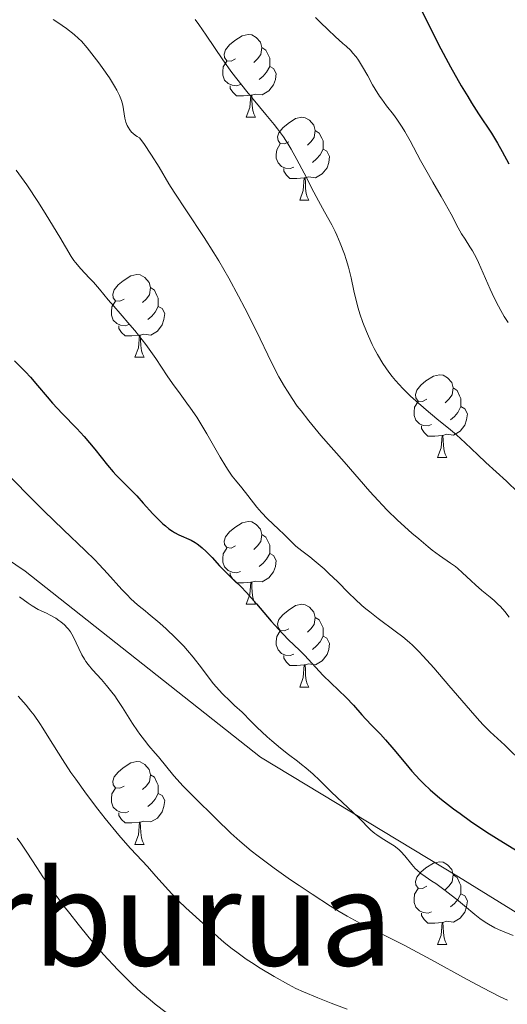
# Model space of a CAD drawing. Units: metres. Extents: x 674250 to 678780, y 4751070 to 4754153.
# Drawn here: x 676356 to 676415, y 4752002 to 4752122 of the extents above; entities that cross this region are included whole.
import ezdxf
from ezdxf.enums import TextEntityAlignment as Align

# ---------------------------------------------------------------- set-up
doc = ezdxf.new("R2010")
doc.units = ezdxf.units.M
doc.header["$MEASUREMENT"] = 0
doc.linetypes.add('DGN Style 3', pattern=[76.5408, 54.672, -21.8688])
for name, color, linetype, lineweight in [('Carátula', 7, 'Continuous', 0), ('Elementos auxiliares', 7, 'Continuous', 0), ('Entidades rústicas y varios', 7, 'Continuous', 0), ('Relieve y altimetría', 7, 'Continuous', 0), ('Textos de rotulación', 7, 'Continuous', 0), ('Viales y ferrocarril', 7, 'Continuous', 0)]:
    doc.layers.add(name, color=color, linetype=linetype, lineweight=lineweight)
doc.styles.add('Style-times', font='times.shx', dxfattribs={"bigfont": 'timesbig.shx'})

msp = doc.modelspace()

# ---------------------------------------------------------------- linework, layer by layer
at = {"layer": 'Carátula', "color": 7, "linetype": 'Continuous', "lineweight": 0}
msp.add_3dface([(674326.96, 4751069.63), (678780.48, 4751184.45), (678703.94, 4754153.47), (674250.42, 4754038.66)], dxfattribs=at)
at = {"layer": 'Elementos auxiliares', "color": 250, "linetype": 'Continuous', "lineweight": 0}
msp.add_3dface([(675199.99, 4751485.95), (678602.2, 4751573.66), (678541.88, 4753887.05), (675140.83, 4753799.31)], dxfattribs=at)
at = {"layer": 'Entidades rústicas y varios', "color": 92, "linetype": 'Continuous', "lineweight": 0, "flags": 128}
for points in [[(676381.85, 4752116.88), (676381.32, 4752116.61), (676380.79, 4752116.67), (676380.53, 4752117.04), (676380.47, 4752117.46), (676380.63, 4752117.98), (676381.11, 4752118.58), (676381.75, 4752119.11), (676382.65, 4752119.69), (676383.39, 4752119.85), (676383.82, 4752119.8), (676384.35, 4752119.48), (676384.88, 4752118.9), (676385.04, 4752118.26), (676384.93, 4752117.41), (676384.5, 4752116.88), (676384.08, 4752116.45)], [(676385.04, 4752118.26), (676385.51, 4752117.94), (676385.83, 4752117.3), (676385.99, 4752116.98), (676385.99, 4752116.4), (676385.99, 4752115.98), (676385.62, 4752115.29), (676385.2, 4752114.81), (676384.72, 4752114.39)], [(676382.44, 4752113.8), (676382.01, 4752113.64), (676381.43, 4752113.7), (676380.95, 4752113.91), (676380.53, 4752114.33), (676380.31, 4752114.92), (676380.31, 4752115.34), (676380.37, 4752115.92), (676380.79, 4752116.61)], [(676385.99, 4752115.98), (676386.44, 4752115.73), (676386.79, 4752115.11), (676386.68, 4752114.39), (676386.47, 4752113.75), (676385.88, 4752113.01), (676385.09, 4752112.53), (676384.24, 4752112.63), (676383.81, 4752112.5)], [(676383.7, 4752112.5), (676382.81, 4752112.42), (676381.96, 4752112.42), (676381.54, 4752112.85), (676381.22, 4752113.32), (676381.22, 4752113.64)], [(676383.15, 4752109.82), (676383.59, 4752110.98), (676383.7, 4752112.5), (676383.81, 4752112.5), (676383.84, 4752111.92), (676383.88, 4752111.23), (676383.95, 4752110.62), (676384.06, 4752110.22), (676384.28, 4752109.82)], [(676383.15, 4752109.82), (676384.28, 4752109.82)], [(676388.33, 4752106.84), (676387.8, 4752106.58), (676387.27, 4752106.63), (676387, 4752107), (676386.95, 4752107.43), (676387.11, 4752107.95), (676387.59, 4752108.54), (676388.22, 4752109.07), (676389.12, 4752109.66), (676389.87, 4752109.82), (676390.29, 4752109.76), (676390.82, 4752109.45), (676391.35, 4752108.86), (676391.51, 4752108.22), (676391.4, 4752107.37), (676390.98, 4752106.84), (676390.56, 4752106.42)], [(676391.51, 4752108.22), (676391.99, 4752107.91), (676392.3, 4752107.27), (676392.46, 4752106.95), (676392.46, 4752106.37), (676392.46, 4752105.94), (676392.09, 4752105.25), (676391.67, 4752104.77), (676391.19, 4752104.35)], [(676388.91, 4752103.76), (676388.49, 4752103.6), (676387.9, 4752103.66), (676387.43, 4752103.87), (676387, 4752104.3), (676386.79, 4752104.88), (676386.79, 4752105.3), (676386.84, 4752105.89), (676387.27, 4752106.58)], [(676392.46, 4752105.94), (676392.92, 4752105.69), (676393.26, 4752105.08), (676393.15, 4752104.35), (676392.94, 4752103.71), (676392.36, 4752102.97), (676391.56, 4752102.49), (676390.71, 4752102.6), (676390.28, 4752102.47)], [(676390.17, 4752102.47), (676389.28, 4752102.38), (676388.44, 4752102.38), (676388.01, 4752102.81), (676387.69, 4752103.29), (676387.69, 4752103.6)], [(676389.63, 4752099.78), (676390.06, 4752100.94), (676390.17, 4752102.47), (676390.28, 4752102.47), (676390.32, 4752101.88), (676390.35, 4752101.2), (676390.42, 4752100.58), (676390.54, 4752100.18), (676390.75, 4752099.78)], [(676389.63, 4752099.78), (676390.75, 4752099.78)], [(676368.35, 4752087.8), (676367.82, 4752087.53), (676367.29, 4752087.58), (676367.02, 4752087.96), (676366.97, 4752088.38), (676367.13, 4752088.9), (676367.61, 4752089.5), (676368.24, 4752090.02), (676369.14, 4752090.61), (676369.89, 4752090.77), (676370.31, 4752090.72), (676370.84, 4752090.4), (676371.37, 4752089.82), (676371.53, 4752089.18), (676371.42, 4752088.32), (676371, 4752087.8), (676370.58, 4752087.37)], [(676371.53, 4752089.18), (676372.01, 4752088.86), (676372.32, 4752088.22), (676372.48, 4752087.9), (676372.48, 4752087.32), (676372.48, 4752086.9), (676372.11, 4752086.2), (676371.69, 4752085.72), (676371.21, 4752085.3)], [(676368.93, 4752084.72), (676368.51, 4752084.56), (676367.92, 4752084.62), (676367.45, 4752084.82), (676367.02, 4752085.25), (676366.81, 4752085.84), (676366.81, 4752086.26), (676366.86, 4752086.84), (676367.29, 4752087.53)], [(676372.48, 4752086.9), (676372.94, 4752086.64), (676373.28, 4752086.03), (676373.17, 4752085.3), (676372.96, 4752084.66), (676372.38, 4752083.92), (676371.58, 4752083.44), (676370.73, 4752083.55), (676370.3, 4752083.42)], [(676370.19, 4752083.42), (676369.3, 4752083.34), (676368.46, 4752083.34), (676368.03, 4752083.76), (676367.71, 4752084.24), (676367.71, 4752084.56)], [(676369.65, 4752080.74), (676370.08, 4752081.9), (676370.19, 4752083.42), (676370.3, 4752083.42), (676370.34, 4752082.84), (676370.37, 4752082.15), (676370.44, 4752081.54), (676370.56, 4752081.14), (676370.77, 4752080.74)], [(676369.65, 4752080.74), (676370.77, 4752080.74)], [(676405.04, 4752075.66), (676404.51, 4752075.39), (676403.98, 4752075.44), (676403.71, 4752075.82), (676403.66, 4752076.24), (676403.82, 4752076.76), (676404.3, 4752077.36), (676404.93, 4752077.88), (676405.83, 4752078.47), (676406.58, 4752078.63), (676407, 4752078.58), (676407.53, 4752078.26), (676408.06, 4752077.68), (676408.22, 4752077.04), (676408.11, 4752076.18), (676407.69, 4752075.66), (676407.27, 4752075.23)], [(676408.22, 4752077.04), (676408.7, 4752076.72), (676409.01, 4752076.08), (676409.17, 4752075.76), (676409.17, 4752075.18), (676409.17, 4752074.76), (676408.8, 4752074.06), (676408.38, 4752073.58), (676407.9, 4752073.16)], [(676405.62, 4752072.58), (676405.2, 4752072.42), (676404.61, 4752072.48), (676404.14, 4752072.68), (676403.71, 4752073.11), (676403.5, 4752073.7), (676403.5, 4752074.12), (676403.55, 4752074.7), (676403.98, 4752075.39)], [(676409.17, 4752074.76), (676409.63, 4752074.5), (676409.97, 4752073.89), (676409.86, 4752073.16), (676409.65, 4752072.52), (676409.07, 4752071.78), (676408.27, 4752071.3), (676407.42, 4752071.41), (676406.99, 4752071.28)], [(676406.88, 4752071.28), (676405.99, 4752071.2), (676405.15, 4752071.2), (676404.72, 4752071.62), (676404.4, 4752072.1), (676404.4, 4752072.42)], [(676406.34, 4752068.6), (676406.77, 4752069.76), (676406.88, 4752071.28), (676406.99, 4752071.28), (676407.03, 4752070.7), (676407.06, 4752070.01), (676407.13, 4752069.4), (676407.25, 4752069), (676407.46, 4752068.6)], [(676406.34, 4752068.6), (676407.46, 4752068.6)], [(676381.85, 4752057.89), (676381.32, 4752057.62), (676380.79, 4752057.68), (676380.53, 4752058.05), (676380.47, 4752058.47), (676380.63, 4752058.99), (676381.11, 4752059.59), (676381.75, 4752060.12), (676382.65, 4752060.7), (676383.39, 4752060.86), (676383.82, 4752060.81), (676384.35, 4752060.49), (676384.88, 4752059.91), (676385.04, 4752059.27), (676384.93, 4752058.42), (676384.5, 4752057.89), (676384.08, 4752057.46)], [(676385.04, 4752059.27), (676385.51, 4752058.95), (676385.83, 4752058.31), (676385.99, 4752057.99), (676385.99, 4752057.41), (676385.99, 4752056.99), (676385.62, 4752056.3), (676385.2, 4752055.82), (676384.72, 4752055.4)], [(676382.44, 4752054.81), (676382.01, 4752054.65), (676381.43, 4752054.71), (676380.95, 4752054.92), (676380.53, 4752055.34), (676380.31, 4752055.93), (676380.31, 4752056.35), (676380.37, 4752056.93), (676380.79, 4752057.62)], [(676385.99, 4752056.99), (676386.44, 4752056.74), (676386.79, 4752056.12), (676386.68, 4752055.4), (676386.47, 4752054.76), (676385.88, 4752054.02), (676385.09, 4752053.54), (676384.24, 4752053.64), (676383.81, 4752053.51)], [(676383.7, 4752053.51), (676382.81, 4752053.43), (676381.96, 4752053.43), (676381.54, 4752053.86), (676381.22, 4752054.33), (676381.22, 4752054.65)], [(676383.15, 4752050.83), (676383.59, 4752051.99), (676383.7, 4752053.51), (676383.81, 4752053.51), (676383.84, 4752052.93), (676383.88, 4752052.24), (676383.95, 4752051.63), (676384.06, 4752051.23), (676384.28, 4752050.83)], [(676383.15, 4752050.83), (676384.28, 4752050.83)], [(676388.33, 4752047.85), (676387.8, 4752047.59), (676387.27, 4752047.64), (676387, 4752048.01), (676386.95, 4752048.44), (676387.11, 4752048.96), (676387.59, 4752049.55), (676388.22, 4752050.08), (676389.12, 4752050.67), (676389.87, 4752050.83), (676390.29, 4752050.77), (676390.82, 4752050.46), (676391.35, 4752049.87), (676391.51, 4752049.23), (676391.4, 4752048.38), (676390.98, 4752047.85), (676390.56, 4752047.43)], [(676391.51, 4752049.23), (676391.99, 4752048.92), (676392.3, 4752048.28), (676392.46, 4752047.96), (676392.46, 4752047.38), (676392.46, 4752046.95), (676392.09, 4752046.26), (676391.67, 4752045.78), (676391.19, 4752045.36)], [(676388.91, 4752044.77), (676388.49, 4752044.61), (676387.9, 4752044.67), (676387.43, 4752044.88), (676387, 4752045.31), (676386.79, 4752045.89), (676386.79, 4752046.31), (676386.84, 4752046.9), (676387.27, 4752047.59)], [(676392.46, 4752046.95), (676392.92, 4752046.7), (676393.26, 4752046.09), (676393.15, 4752045.36), (676392.94, 4752044.72), (676392.36, 4752043.98), (676391.56, 4752043.5), (676390.71, 4752043.61), (676390.28, 4752043.48)], [(676390.17, 4752043.48), (676389.28, 4752043.39), (676388.44, 4752043.39), (676388.01, 4752043.82), (676387.69, 4752044.3), (676387.69, 4752044.61)], [(676389.63, 4752040.79), (676390.06, 4752041.95), (676390.17, 4752043.48), (676390.28, 4752043.48), (676390.32, 4752042.89), (676390.35, 4752042.21), (676390.42, 4752041.59), (676390.54, 4752041.19), (676390.75, 4752040.79)], [(676389.63, 4752040.79), (676390.75, 4752040.79)], [(676368.35, 4752028.8), (676367.82, 4752028.54), (676367.29, 4752028.59), (676367.02, 4752028.96), (676366.97, 4752029.39), (676367.13, 4752029.91), (676367.61, 4752030.5), (676368.24, 4752031.03), (676369.14, 4752031.62), (676369.89, 4752031.78), (676370.31, 4752031.72), (676370.84, 4752031.41), (676371.37, 4752030.82), (676371.53, 4752030.18), (676371.42, 4752029.33), (676371, 4752028.8), (676370.58, 4752028.38)], [(676371.53, 4752030.18), (676372.01, 4752029.87), (676372.32, 4752029.23), (676372.48, 4752028.91), (676372.48, 4752028.33), (676372.48, 4752027.9), (676372.11, 4752027.21), (676371.69, 4752026.73), (676371.21, 4752026.31)], [(676368.93, 4752025.72), (676368.51, 4752025.56), (676367.92, 4752025.62), (676367.45, 4752025.83), (676367.02, 4752026.26), (676366.81, 4752026.84), (676366.81, 4752027.26), (676366.86, 4752027.85), (676367.29, 4752028.54)], [(676372.48, 4752027.9), (676372.94, 4752027.65), (676373.28, 4752027.04), (676373.17, 4752026.31), (676372.96, 4752025.67), (676372.38, 4752024.93), (676371.58, 4752024.45), (676370.73, 4752024.56), (676370.3, 4752024.43)], [(676370.19, 4752024.43), (676369.3, 4752024.34), (676368.46, 4752024.34), (676368.03, 4752024.77), (676367.71, 4752025.25), (676367.71, 4752025.56)], [(676369.65, 4752021.74), (676370.08, 4752022.9), (676370.19, 4752024.43), (676370.3, 4752024.43), (676370.34, 4752023.84), (676370.37, 4752023.16), (676370.44, 4752022.54), (676370.56, 4752022.14), (676370.77, 4752021.74)], [(676369.65, 4752021.74), (676370.77, 4752021.74)], [(676405.04, 4752016.66), (676404.51, 4752016.4), (676403.98, 4752016.45), (676403.71, 4752016.82), (676403.66, 4752017.25), (676403.82, 4752017.77), (676404.3, 4752018.36), (676404.93, 4752018.89), (676405.83, 4752019.48), (676406.58, 4752019.64), (676407, 4752019.58), (676407.53, 4752019.27), (676408.06, 4752018.68), (676408.22, 4752018.04), (676408.11, 4752017.19), (676407.69, 4752016.66), (676407.27, 4752016.24)], [(676408.22, 4752018.04), (676408.7, 4752017.73), (676409.01, 4752017.09), (676409.17, 4752016.77), (676409.17, 4752016.19), (676409.17, 4752015.76), (676408.8, 4752015.07), (676408.38, 4752014.59), (676407.9, 4752014.17)], [(676405.62, 4752013.58), (676405.2, 4752013.42), (676404.61, 4752013.48), (676404.14, 4752013.69), (676403.71, 4752014.12), (676403.5, 4752014.7), (676403.5, 4752015.12), (676403.55, 4752015.71), (676403.98, 4752016.4)], [(676409.17, 4752015.76), (676409.63, 4752015.51), (676409.97, 4752014.9), (676409.86, 4752014.17), (676409.65, 4752013.53), (676409.07, 4752012.79), (676408.27, 4752012.31), (676407.42, 4752012.42), (676406.99, 4752012.29)], [(676406.88, 4752012.29), (676405.99, 4752012.2), (676405.15, 4752012.2), (676404.72, 4752012.63), (676404.4, 4752013.11), (676404.4, 4752013.42)], [(676406.34, 4752009.6), (676406.77, 4752010.76), (676406.88, 4752012.29), (676406.99, 4752012.29), (676407.03, 4752011.7), (676407.06, 4752011.02), (676407.13, 4752010.4), (676407.25, 4752010), (676407.46, 4752009.6)], [(676406.34, 4752009.6), (676407.46, 4752009.6)]]:
    msp.add_lwpolyline(points, dxfattribs=at)
at = {"layer": 'Relieve y altimetría', "color": 36, "linetype": 'Continuous', "lineweight": 30, "flags": 128}
for points, elevation in [([(676399.95, 4752131.1), (676400.62, 4752130.29), (676401.15, 4752129.53), (676401.45, 4752129.05), (676401.95, 4752128.11), (676402.45, 4752127.01), (676403.28, 4752125.12), (676403.87, 4752123.84), (676404.63, 4752122.27), (676405.83, 4752119.88), (676406.47, 4752118.64), (676407.91, 4752115.94), (676409.21, 4752113.63), (676409.99, 4752112.32), (676410.46, 4752111.55), (676411.31, 4752110.22), (676412.86, 4752107.9), (676413.61, 4752106.66), (676414.16, 4752105.66), (676414.97, 4752104.19)], 1400), ([(676355.05, 4752080.33), (676356.39, 4752078.99), (676357.01, 4752078.32), (676357.86, 4752077.33), (676359, 4752075.94), (676359.66, 4752075.18), (676360.83, 4752073.95), (676362.6, 4752072.12), (676363.5, 4752071.14), (676364.79, 4752069.61), (676366.34, 4752067.69), (676367.02, 4752066.87), (676367.34, 4752066.52), (676367.95, 4752065.89), (676369.17, 4752064.68), (676369.87, 4752063.96), (676370.67, 4752063.08), (676371.84, 4752061.79), (676372.45, 4752061.16), (676373.05, 4752060.58), (676373.35, 4752060.32), (676373.78, 4752059.97), (676374.2, 4752059.68), (676374.47, 4752059.51)], 1375), ([(676374.47, 4752059.51), (676374.99, 4752059.23), (676376.47, 4752058.57), (676376.96, 4752058.3), (676377.2, 4752058.15), (676377.56, 4752057.87), (676377.8, 4752057.67), (676378.29, 4752057.22), (676379, 4752056.48), (676379.92, 4752055.48), (676380.35, 4752055.02), (676381.25, 4752054.13), (676382.48, 4752052.97), (676383.18, 4752052.24), (676384.39, 4752050.86), (676386.17, 4752048.78), (676387.05, 4752047.8), (676388.25, 4752046.55), (676389.63, 4752045.22), (676390.22, 4752044.64), (676392.46, 4752042.21), (676395.27, 4752039.52), (676396.13, 4752038.6), (676397.17, 4752037.44), (676397.66, 4752036.9), (676398.38, 4752036.15), (676399.42, 4752035.07), (676400.02, 4752034.42), (676401.02, 4752033.23), (676402.48, 4752031.48), (676403.21, 4752030.62), (676404.18, 4752029.57), (676404.67, 4752029.08), (676405.46, 4752028.34), (676406.33, 4752027.58), (676406.82, 4752027.18), (676408.27, 4752026.05), (676409.07, 4752025.46), (676410.33, 4752024.55), (676412.33, 4752023.21), (676414.35, 4752021.95), (676416.82, 4752020.44)], 1375)]:
    msp.add_lwpolyline(points, dxfattribs=dict(at, elevation=elevation))
at = {"layer": 'Relieve y altimetría', "color": 36, "linetype": 'Continuous', "lineweight": 0, "flags": 128}
for points, elevation in [([(676359.75, 4752121.66), (676360.33, 4752121.28), (676361.38, 4752120.56), (676362.31, 4752119.83), (676362.83, 4752119.36), (676363.17, 4752119.02), (676363.86, 4752118.24), (676364.44, 4752117.51), (676365.28, 4752116.41), (676365.69, 4752115.84), (676366.56, 4752114.58), (676367.19, 4752113.58), (676367.45, 4752113.11), (676367.77, 4752112.47), (676368.01, 4752111.86), (676368.1, 4752111.57), (676368.17, 4752111.29), (676368.28, 4752110.75), (676368.43, 4752109.72), (676368.55, 4752109.23), (676368.71, 4752108.81), (676368.82, 4752108.6), (676369.02, 4752108.3), (676369.26, 4752108.02), (676369.4, 4752107.88), (676369.73, 4752107.61), (676369.91, 4752107.49), (676370.22, 4752107.31), (676370.72, 4752106.63), (676371.67, 4752105.22), (676372.58, 4752103.76), (676373.78, 4752101.76), (676374.4, 4752100.76), (676375.89, 4752098.5), (676378.06, 4752095.25), (676379.22, 4752093.41), (676379.81, 4752092.42), (676381.02, 4752090.33), (676382.22, 4752088.16), (676382.99, 4752086.71), (676384.4, 4752083.91), (676386.21, 4752080.13), (676387.11, 4752078.37), (676387.78, 4752077.21)], 1385), ([(676376.95, 4752121.64), (676377.39, 4752121.05), (676378.3, 4752119.75), (676380.31, 4752116.79), (676381.42, 4752115.24), (676382.01, 4752114.46), (676383.22, 4752112.94), (676385.54, 4752110.14), (676386.52, 4752108.94), (676386.94, 4752108.4), (676387.65, 4752107.43), (676388.24, 4752106.54), (676388.6, 4752105.95), (676389.3, 4752104.69), (676390.15, 4752103.04), (676391.34, 4752100.73), (676391.9, 4752099.68), (676392.64, 4752098.35), (676393.52, 4752096.8), (676393.94, 4752095.98), (676394.14, 4752095.54), (676394.55, 4752094.58), (676395.06, 4752093.25), (676395.28, 4752092.6), (676395.56, 4752091.65), (676395.87, 4752090.38), (676396.19, 4752088.79), (676396.38, 4752087.94), (676396.72, 4752086.68), (676396.93, 4752086), (676397.3, 4752084.94), (676397.73, 4752083.85), (676397.96, 4752083.3), (676398.42, 4752082.31), (676398.66, 4752081.82), (676399.06, 4752081.08), (676399.71, 4752079.99), (676400.44, 4752078.93), (676400.84, 4752078.42), (676401.25, 4752077.92), (676402.13, 4752076.95), (676403.06, 4752076.03), (676403.69, 4752075.45), (676404.94, 4752074.37), (676406.27, 4752073.28), (676407.9, 4752071.96), (676408.64, 4752071.33), (676409.69, 4752070.38), (676411.23, 4752068.92), (676412.2, 4752068.01), (676414.68, 4752065.73), (676416.1, 4752064.35)], 1390), ([(676391.56, 4752121.91), (676392.1, 4752121.35), (676393.06, 4752120.39), (676393.91, 4752119.62), (676394.87, 4752118.77), (676395.27, 4752118.41), (676395.81, 4752117.89), (676396.04, 4752117.63), (676396.47, 4752117.12), (676396.74, 4752116.75), (676397.26, 4752115.94), (676397.87, 4752114.83), (676398.47, 4752113.75), (676398.79, 4752113.2), (676399.31, 4752112.38), (676399.59, 4752111.99), (676400.17, 4752111.22), (676400.99, 4752110.15), (676401.42, 4752109.57), (676402.06, 4752108.62), (676402.39, 4752108.09), (676403.03, 4752106.95), (676404.29, 4752104.57), (676404.9, 4752103.44), (676405.75, 4752101.96), (676406.79, 4752100.22), (676407.28, 4752099.38), (676407.97, 4752098.09), (676408.84, 4752096.44), (676409.26, 4752095.7), (676409.68, 4752095.03), (676410.26, 4752094.14), (676410.56, 4752093.64), (676411.05, 4752092.75), (676411.31, 4752092.22), (676411.87, 4752090.95), (676412.73, 4752088.99), (676413.21, 4752087.95), (676413.72, 4752086.92), (676414, 4752086.41), (676414.43, 4752085.67), (676414.88, 4752084.96)], 1395), ([(676355.27, 4752103.41), (676356.54, 4752101.63), (676357.96, 4752099.48), (676358.91, 4752097.98), (676360.55, 4752095.31), (676361.92, 4752092.97), (676362.27, 4752092.46), (676362.45, 4752092.21), (676363.11, 4752091.45), (676364.12, 4752090.38), (676364.63, 4752089.83), (676365.35, 4752088.99), (676366.42, 4752087.7), (676367.08, 4752086.92), (676367.86, 4752086.03), (676369.03, 4752084.69), (676369.63, 4752083.97), (676370.54, 4752082.86), (676370.97, 4752082.3), (676371.39, 4752081.73), (676372.17, 4752080.61), (676373.57, 4752078.5), (676374.2, 4752077.56), (676375.12, 4752076.31), (676375.96, 4752075.19), (676376.41, 4752074.56), (676377.14, 4752073.47), (676378.37, 4752071.46), (676380, 4752068.66), (676380.69, 4752067.52), (676380.97, 4752067.06), (676381.44, 4752066.36), (676381.84, 4752065.84), (676382.6, 4752064.91), (676383.33, 4752063.98), (676384.44, 4752062.58), (676384.98, 4752061.94), (676385.72, 4752061.17), (676387.06, 4752059.94), (676387.75, 4752059.26)], 1380), ([(676387.78, 4752077.21), (676388.13, 4752076.62), (676388.71, 4752075.74), (676389.34, 4752074.84), (676389.79, 4752074.24), (676390.74, 4752073.03), (676392.21, 4752071.26), (676395.01, 4752068.06), (676398.12, 4752064.47), (676399.12, 4752063.38), (676399.66, 4752062.82), (676400.25, 4752062.24), (676401.5, 4752061.03), (676403.22, 4752059.45), (676404.05, 4752058.73), (676405.19, 4752057.78), (676405.69, 4752057.39), (676406.56, 4752056.75), (676407.92, 4752055.82), (676408.5, 4752055.4), (676408.78, 4752055.17), (676409.33, 4752054.69), (676410.4, 4752053.66), (676410.93, 4752053.17), (676411.71, 4752052.51), (676412.72, 4752051.69), (676413.2, 4752051.28), (676413.66, 4752050.85), (676413.95, 4752050.56), (676414.5, 4752049.96), (676415.03, 4752049.28)], 1385), ([(676353.03, 4752067.74), (676356.82, 4752063.91), (676358.62, 4752062.13), (676360.99, 4752059.85), (676363.64, 4752057.35), (676364.79, 4752056.22), (676365.33, 4752055.66), (676366.34, 4752054.57), (676368.07, 4752052.63), (676368.78, 4752051.87), (676369.09, 4752051.55), (676369.66, 4752051.03), (676370.18, 4752050.59), (676370.89, 4752050.03), (676371.28, 4752049.72), (676372.67, 4752048.55), (676373.43, 4752047.86), (676374.59, 4752046.76), (676375.57, 4752045.74), (676376.04, 4752045.22), (676376.72, 4752044.41), (676377.72, 4752043.13), (676378.64, 4752041.88), (676379.19, 4752041.17), (676379.87, 4752040.4), (676380.26, 4752039.98), (676381.19, 4752039.07), (676381.73, 4752038.57), (676382.66, 4752037.77), (676383.74, 4752036.63), (676384.42, 4752035.95), (676385.67, 4752034.78), (676386.24, 4752034.27), (676387.31, 4752033.38), (676388.26, 4752032.64), (676389.37, 4752031.81), (676389.86, 4752031.43), (676390.36, 4752031.03), (676391.25, 4752030.25), (676392.03, 4752029.5), (676392.99, 4752028.53), (676393.47, 4752028.05), (676396.78, 4752024.96), (676398.26, 4752023.47), (676398.72, 4752023.07), (676398.98, 4752022.88), (676399.25, 4752022.69), (676399.84, 4752022.32), (676400.66, 4752021.82), (676401.07, 4752021.56), (676401.64, 4752021.12), (676401.9, 4752020.87), (676402.37, 4752020.36), (676403.21, 4752019.3), (676403.63, 4752018.82), (676403.85, 4752018.6), (676404.32, 4752018.21), (676404.85, 4752017.83), (676405.66, 4752017.29), (676406.12, 4752016.98), (676407.28, 4752016.14), (676408.89, 4752014.9), (676409.62, 4752014.3), (676410.85, 4752013.24), (676411.45, 4752012.76), (676412.12, 4752012.3), (676412.51, 4752012.06), (676413.29, 4752011.64), (676413.72, 4752011.43), (676414.4, 4752011.13), (676415.49, 4752010.72)], 1370), ([(676387.75, 4752059.26), (676388.7, 4752058.32), (676389.17, 4752057.88), (676389.88, 4752057.29), (676390.87, 4752056.55), (676391.4, 4752056.13), (676392.58, 4752055.12), (676393.22, 4752054.53), (676394.2, 4752053.57), (676395.58, 4752052.17), (676396.34, 4752051.43), (676397.18, 4752050.67), (676397.63, 4752050.28), (676398.11, 4752049.89), (676399.13, 4752049.11), (676401.2, 4752047.58), (676402.13, 4752046.87), (676402.94, 4752046.19), (676403.32, 4752045.85), (676404.08, 4752045.11), (676404.61, 4752044.55), (676405.88, 4752043.12), (676407.71, 4752040.99), (676410.32, 4752037.95), (676411.44, 4752036.69), (676411.92, 4752036.19), (676412.7, 4752035.39), (676414.49, 4752033.75), (676416.8, 4752031.48)], 1380), ([(676355.67, 4752051.73), (676356.72, 4752050.94), (676357.2, 4752050.62), (676357.94, 4752050.2), (676358.93, 4752049.73), (676359.4, 4752049.5), (676360.05, 4752049.13), (676360.44, 4752048.86), (676360.67, 4752048.69), (676361.1, 4752048.34), (676361.45, 4752047.98), (676361.61, 4752047.79), (676361.84, 4752047.48), (676362.18, 4752046.91), (676363.24, 4752044.69), (676363.54, 4752044.16), (676363.7, 4752043.91), (676363.97, 4752043.54), (676364.52, 4752042.9), (676365.59, 4752041.73), (676366.22, 4752041), (676366.87, 4752040.19), (676367.2, 4752039.75), (676367.52, 4752039.29), (676368.16, 4752038.32), (676369.38, 4752036.38), (676369.96, 4752035.5), (676370.25, 4752035.09), (676370.81, 4752034.35), (676371.36, 4752033.68), (676372.11, 4752032.8), (676372.5, 4752032.35), (676374.38, 4752030.06), (676375.51, 4752028.79), (676376.79, 4752027.48), (676379.51, 4752024.85), (676381.29, 4752023.1), (676382.38, 4752022.11), (676383.76, 4752020.97), (676384.58, 4752020.32), (676386.54, 4752018.86), (676388.52, 4752017.46)], 1365), ([(676355.49, 4752039.71), (676356.46, 4752038.61), (676357.05, 4752037.88), (676357.43, 4752037.38), (676358.13, 4752036.39), (676358.5, 4752035.82), (676359.24, 4752034.65), (676360.86, 4752032.01), (676361.89, 4752030.46), (676362.48, 4752029.62), (676363.78, 4752027.83), (676365.15, 4752026.02), (676366.06, 4752024.86), (676367.7, 4752022.84), (676368.22, 4752022.23), (676369.12, 4752021.23), (676370.54, 4752019.75), (676371.18, 4752019.06), (676372.2, 4752017.9), (676373.71, 4752016.19), (676374.52, 4752015.32), (676374.95, 4752014.89), (676375.81, 4752014.07), (676378.3, 4752011.84), (676379.71, 4752010.53), (676380.49, 4752009.84), (676381.43, 4752009.09), (676381.99, 4752008.67), (676383.15, 4752007.85), (676383.79, 4752007.42), (676384.84, 4752006.74), (676386.52, 4752005.73), (676388.29, 4752004.76), (676389.18, 4752004.3), (676390.08, 4752003.88), (676391.82, 4752003.13), (676393.46, 4752002.49), (676395.38, 4752001.77)], 1360), ([(676355.39, 4752022.51), (676355.82, 4752021.9), (676356.56, 4752020.79), (676357.76, 4752018.92), (676358.5, 4752017.81), (676359.79, 4752015.97), (676361.08, 4752014.23), (676361.75, 4752013.35), (676362.76, 4752012.06), (676364.1, 4752010.41), (676364.79, 4752009.6)], 1355), ([(676388.52, 4752017.46), (676389.56, 4752016.75), (676391.12, 4752015.7), (676393.38, 4752014.25), (676394.42, 4752013.61), (676395.39, 4752013.04), (676397.15, 4752012.08), (676402.29, 4752009.52), (676405.52, 4752007.8), (676409.94, 4752005.38), (676411.81, 4752004.36), (676413.85, 4752003.31), (676414.82, 4752002.86)], 1365), ([(676364.79, 4752009.6), (676365.85, 4752008.4), (676367.59, 4752006.54), (676368.75, 4752005.38), (676369.37, 4752004.78), (676370.39, 4752003.85), (676371.51, 4752002.89), (676372.11, 4752002.4), (676373.43, 4752001.38)], 1355)]:
    msp.add_lwpolyline(points, dxfattribs=dict(at, elevation=elevation))
at = {"layer": 'Viales y ferrocarril', "color": 250, "linetype": 'DGN Style 3', "lineweight": 0}
msp.add_polyline3d([(676199.86, 4752111.32, 1319.55), (676216.86, 4752112.82, 1330.95), (676236.36, 4752112.32, 1344.63), (676255.36, 4752110.32, 1353), (676266.86, 4752104.82, 1355.03), (676280.86, 4752095.32, 1356.98), (676297.36, 4752085.82, 1357.21), (676336.36, 4752068.32, 1365.01), (676356.36, 4752054.82, 1366.5), (676384.86, 4752032.32, 1368.96), (676408.86, 4752017.82, 1371.32), (676419.36, 4752011.32, 1370.91)], dxfattribs=at)

# ---------------------------------------------------------------- texts
at = {"layer": 'Textos de rotulación', "color": 250, "linetype": 'Continuous', "lineweight": 0, "style": 'Style-times'}
msp.add_text('Mazeibarburua', height=11.5, dxfattribs=at).set_placement((676345.77, 4752012.8), align=Align.MIDDLE_CENTER)

doc.saveas('drawing.dxf')
